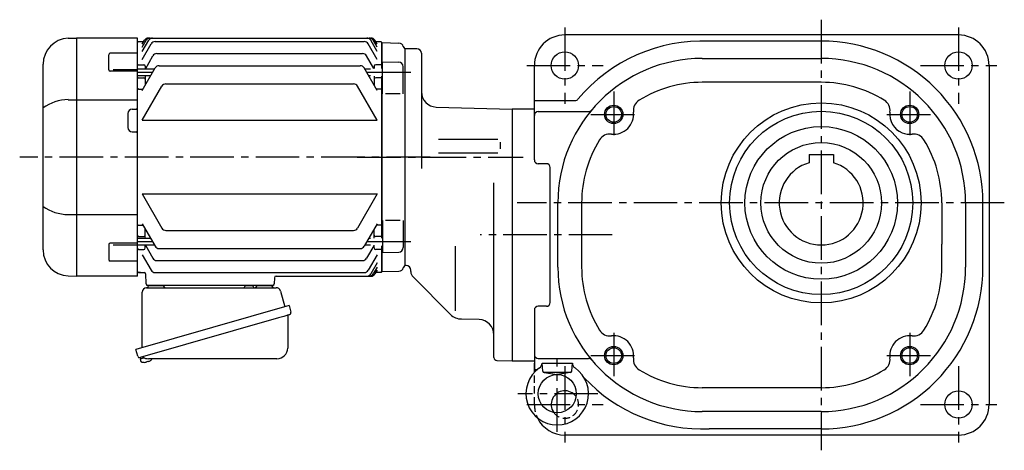
# Model space of a CAD drawing. Extents: x -866 to 1557, y 68 to 1112.
# Drawn here: x -866 to -221, y 78 to 360 of the extents above; entities that cross this region are included whole.
import ezdxf

# ---------------------------------------------------------------- set-up
doc = ezdxf.new("R2010")
doc.units = 0
doc.header["$LTSCALE"] = 3
doc.header["$MEASUREMENT"] = 0
for name, pattern in [('HIDDEN2', [4.7625, 3.175, -1.5875]), ('sekkei(A2)', [14.2875, 9.525, -1.5875, 1.5875, -1.5875]), ('sekkei_H', [2.38125, 1.5875, -0.79375])]:
    doc.linetypes.add(name, pattern=pattern)
doc.layers.get('0').update_dxf_attribs({"linetype": 'CONTINUOUS'})
for name, color, linetype in [('CENTER', 3, 'sekkei(A2)'), ('HIDS', 1, 'HIDDEN2'), ('HOJO', 4, 'CONTINUOUS')]:
    doc.layers.add(name, color=color, linetype=linetype)

msp = doc.modelspace()

# ---------------------------------------------------------------- linework, layer by layer
for p, q in [((-251.15, 350), (-509.15, 350)), ((-834.74, 347.8), (-829.18, 348)), ((-829.18, 348), (-829.15, 348)), ((-829.15, 348), (-829.15, 192)), ((-789.15, 348), (-829.15, 348)), ((-789.15, 192), (-789.15, 348)), ((-788.65, 345.5), (-789.15, 345)), ((-789.15, 195), (-789.15, 345)), ((-785.28, 345.5), (-788.65, 345.5)), ((-786.15, 339.19), (-781.93, 346.5)), ((-786.15, 342.03), (-783.57, 346.5)), ((-786.15, 343.99), (-784.7, 346.5)), ((-786.15, 333.96), (-780.28, 344.13)), ((-782.1, 348), (-636.2, 348)), ((-777.68, 345.63), (-640.62, 345.63)), ((-632.15, 333.96), (-638.02, 344.13)), ((-632.15, 339.19), (-636.37, 346.5)), ((-632.15, 342.03), (-634.73, 346.5)), ((-632.15, 343.99), (-633.6, 346.5)), ((-629.65, 345.5), (-633.02, 345.5)), ((-629.65, 345.5), (-629.15, 345)), ((-629.15, 328.01), (-629.15, 345)), ((-628.95, 344.98), (-629.15, 344.78)), ((-629.15, 344.78), (-629.15, 328.01)), ((-628.95, 344.98), (-617.87, 344.69)), ((-341.15, 346), (-414.5, 346)), ((-808.06, 327.24), (-808.06, 337.07)), ((-789.15, 338.07), (-807.06, 338.07)), ((-784.11, 327.71), (-779.18, 336.26)), ((-776.58, 337.76), (-641.72, 337.76)), ((-634.36, 328.01), (-639.12, 336.26)), ((-614.15, 341), (-614.27, 341.12)), ((-614.15, 341), (-614.15, 199)), ((-606.15, 341), (-614.15, 341)), ((-614.15, 341), (-614.15, 199)), ((-603.15, 338), (-603.15, 262.62)), ((-851.15, 209.18), (-851.15, 330.82)), ((-788.65, 330.5), (-789.15, 330)), ((-788.65, 330.5), (-785.15, 330.5)), ((-784.15, 329.5), (-784.15, 327.64)), ((-775.07, 329.88), (-643.23, 329.88)), ((-634.15, 329.5), (-634.15, 328.01)), ((-629.65, 330.5), (-633.15, 330.5)), ((-629.65, 330.5), (-629.15, 330)), ((-628.65, 332.51), (-618.07, 332.23)), ((-628.65, 311.45), (-628.65, 332.51)), ((-615.15, 311.45), (-615.15, 329.23)), ((-529.15, 268.21), (-529.15, 330)), ((-419.15, 334.62), (-341.15, 334.62)), ((-231.15, 330), (-231.15, 108)), ((-789.15, 326.24), (-807.06, 326.24)), ((-805.15, 327.49), (-789.15, 327.49)), ((-778.06, 327.71), (-789.15, 327.71)), ((-780.6, 323.31), (-789.15, 323.31)), ((-786.15, 313.69), (-777.67, 328.38)), ((-784.15, 323.31), (-784.15, 317.16)), ((-632.15, 313.69), (-640.63, 328.38)), ((-636.45, 327.71), (-640.24, 327.71)), ((-636.45, 323.31), (-637.7, 323.31)), ((-634.15, 323.01), (-634.15, 317.16)), ((-629.15, 323.01), (-629.15, 216.99)), ((-629.15, 216.99), (-629.15, 323.01)), ((-788.65, 322.03), (-789.15, 321.53)), ((-788.65, 322.03), (-785.15, 322.03)), ((-786.15, 294.13), (-773.25, 316.48)), ((-770.65, 317.98), (-647.65, 317.98)), ((-632.15, 294.13), (-645.05, 316.48)), ((-629.65, 322.03), (-633.15, 322.03)), ((-629.65, 322.03), (-629.15, 321.53)), ((-341.15, 319), (-419.15, 319)), ((-788.65, 314.48), (-789.15, 314.98)), ((-788.65, 314.48), (-785.69, 314.48)), ((-629.65, 314.48), (-632.61, 314.48)), ((-629.65, 314.48), (-629.15, 314.98)), ((-617.15, 311.45), (-626.65, 311.45)), ((-834.74, 307.63), (-789.15, 307.63)), ((-529.15, 307), (-502.47, 307)), ((-795.65, 298.5), (-795.65, 289.5)), ((-792.65, 301.5), (-790.15, 301.5)), ((-593.41, 302.8), (-543.65, 301.5)), ((-543.65, 301.5), (-543.65, 136.5)), ((-529.15, 301.5), (-543.65, 301.5)), ((-526.65, 299.79), (-493.66, 299.79)), ((-786.15, 294.13), (-632.15, 294.13)), ((-792.65, 286.5), (-790.15, 286.5)), ((-553.09, 281.45), (-592.01, 281.45)), ((-551.65, 279.84), (-551.65, 275.39)), ((-592.01, 272.91), (-553.09, 272.91)), ((-349.15, 271.8), (-349.15, 266.31)), ((-349.15, 271.8), (-333.15, 271.8)), ((-333.15, 271.8), (-333.15, 266.31)), ((-521.27, 265.71), (-526.65, 265.71)), ((-518.77, 174.79), (-518.77, 263.21)), ((-555.65, 138.76), (-555.65, 253.25)), ((-786.15, 245.87), (-773.25, 223.52)), ((-786.15, 245.87), (-632.15, 245.87)), ((-632.15, 245.87), (-645.05, 223.52)), ((-513.77, 198), (-513.77, 240)), ((-498.15, 240), (-498.15, 198)), ((-262.15, 240), (-262.15, 213)), ((-246.53, 240), (-246.53, 198)), ((-235.15, 198), (-235.15, 240)), ((-834.74, 232.37), (-789.15, 232.37)), ((-786.15, 226.31), (-777.67, 211.62)), ((-632.15, 226.31), (-640.63, 211.62)), ((-628.65, 228.55), (-628.65, 207.49)), ((-617.15, 228.55), (-626.65, 228.55)), ((-615.15, 228.55), (-615.15, 210.77)), ((-788.65, 225.52), (-789.15, 225.02)), ((-788.65, 225.52), (-785.69, 225.52)), ((-784.15, 216.69), (-784.15, 222.84)), ((-770.65, 222.02), (-647.65, 222.02)), ((-634.15, 216.99), (-634.15, 222.84)), ((-629.65, 225.52), (-632.61, 225.52)), ((-629.65, 225.52), (-629.15, 225.02)), ((-789.15, 213.76), (-807.06, 213.76)), ((-788.65, 217.97), (-789.15, 218.47)), ((-780.6, 216.69), (-789.15, 216.69)), ((-788.65, 217.97), (-785.15, 217.97)), ((-636.45, 216.69), (-637.7, 216.69)), ((-629.65, 217.97), (-633.15, 217.97)), ((-629.65, 217.97), (-629.15, 218.47)), ((-262.15, 198), (-262.15, 213)), ((-808.06, 212.76), (-808.06, 202.93)), ((-805.15, 212.51), (-789.15, 212.51)), ((-778.06, 212.29), (-789.15, 212.29)), ((-788.65, 209.5), (-789.15, 210)), ((-788.65, 209.5), (-785.15, 209.5)), ((-784.15, 210.5), (-784.15, 212.36)), ((-784.11, 212.29), (-779.18, 203.74)), ((-775.07, 210.12), (-643.23, 210.12)), ((-636.45, 212.29), (-640.24, 212.29)), ((-634.36, 211.99), (-639.12, 203.74)), ((-634.15, 210.5), (-634.15, 212.36)), ((-629.65, 209.5), (-633.15, 209.5)), ((-629.65, 209.5), (-629.15, 210)), ((-629.15, 211.99), (-629.15, 195.22)), ((-629.15, 195), (-629.15, 211.99)), ((-628.65, 207.49), (-618.07, 207.77)), ((-581.15, 211.75), (-581.15, 169.25)), ((-789.15, 201.93), (-807.06, 201.93)), ((-786.15, 206.04), (-780.28, 195.87)), ((-776.58, 202.24), (-641.72, 202.24)), ((-632.15, 206.04), (-638.02, 195.87)), ((-632.15, 200.81), (-636.37, 193.5)), ((-789.15, 195), (-788.65, 194.5)), ((-788.65, 194.5), (-789.15, 195)), ((-788.65, 194.5), (-784.91, 194.5)), ((-787.18, 194.5), (-788.65, 194.5)), ((-777.68, 194.37), (-640.62, 194.37)), ((-632.15, 197.97), (-634.73, 193.5)), ((-632.15, 196.01), (-633.6, 193.5)), ((-629.65, 194.5), (-633.02, 194.5)), ((-629.65, 194.5), (-629.15, 195)), ((-628.95, 195.02), (-629.15, 195.22)), ((-628.95, 195.02), (-617.87, 195.31)), ((-614.15, 199), (-614.27, 198.88)), ((-614.15, 199), (-614.27, 198.88)), ((-613.15, 199), (-614.15, 199)), ((-610.15, 195.07), (-610.15, 196)), ((-834.74, 192.2), (-829.18, 192)), ((-829.18, 192), (-829.15, 192)), ((-789.15, 192), (-829.15, 192)), ((-783.91, 193.53), (-783.68, 186.97)), ((-699.47, 191.03), (-699.62, 186.97)), ((-698.47, 192), (-636.2, 192)), ((-608.68, 191.54), (-584.08, 166.93)), ((-700.62, 186), (-782.68, 186)), ((-781.71, 186), (-772.59, 186)), ((-710.71, 186), (-701.59, 186)), ((-529.15, 169.79), (-529.15, 131)), ((-521.27, 172.29), (-526.65, 172.29)), ((-565.39, 163.59), (-577.01, 163.89)), ((-787.53, 138.73), (-787.25, 137.77)), ((-784.73, 138.49), (-787.46, 137.71)), ((-787.46, 137.71), (-787.03, 136.23)), ((-784.76, 135.58), (-784.76, 135.6)), ((-783.28, 135.77), (-783.61, 135.67)), ((-783.35, 136.01), (-783.28, 135.77)), ((-782.29, 136.05), (-782.36, 136.29)), ((-781.95, 136.15), (-782.29, 136.05)), ((-780.94, 136.7), (-780.93, 136.68)), ((-553.7, 136.76), (-543.65, 136.5)), ((-543.65, 136.5), (-529.15, 136.5)), ((-526.65, 138.21), (-493.66, 138.21)), ((-529.15, 129.05), (-529.15, 135)), ((-529.15, 131), (-527.06, 131)), ((-524.1, 135), (-504.2, 135)), ((-523.6, 129.85), (-524.05, 135)), ((-523.11, 129.08), (-505.19, 129.08)), ((-504.69, 129.85), (-504.24, 135)), ((-522.77, 128.95), (-514.15, 127.58)), ((-505.53, 128.95), (-514.15, 127.58)), ((-341.15, 119), (-419.15, 119)), ((-341.15, 103.38), (-419.15, 103.38)), ((-341.15, 92), (-414.5, 92)), ((-251.15, 88), (-509.15, 88))]:
    msp.add_line(p, q)
at = {"color": 7, "linetype": 'Continuous', "lineweight": 25}
for p, q in [((-786.15, 145.16), (-786.15, 181.5)), ((-783.33, 184.5), (-698.42, 184.5)), ((-718.95, 185.9), (-713.35, 185.9)), ((-718.95, 185.9), (-718.95, 185.3)), ((-713.35, 185.3), (-713.35, 185.9)), ((-695.53, 182.32), (-692.6, 171.98)), ((-689.93, 172.75), (-790.38, 143.95)), ((-689.93, 172.75), (-688.69, 168.43)), ((-696.79, 164.75), (-787.53, 138.73)), ((-690.83, 165.86), (-690.83, 144.95)), ((-789.14, 139.62), (-790.38, 143.95)), ((-697.83, 137.95), (-782.04, 137.95))]:
    msp.add_line(p, q, dxfattribs=at)
msp.add_lwpolyline([(-689.58, 166.82), (-689.63, 166.8), (-689.79, 166.76), (-690.05, 166.68), (-690.4, 166.58), (-690.85, 166.45), (-691.39, 166.3), (-692.01, 166.12), (-692.69, 165.92), (-693.44, 165.71), (-694.23, 165.48), (-695.06, 165.25), (-695.92, 165), (-696.79, 164.75)], dxfattribs=at)
for centre, radius in [((-509.15, 330), 9), ((-251.15, 330), 9), ((-341.15, 240), 65.5), ((-477.13, 297.98), 5.12), ((-341.15, 240), 60), ((-283.17, 297.98), 5.12), ((-341.15, 240), 50), ((-341.15, 240), 39.5), ((-477.13, 140.02), 5.12), ((-283.17, 140.02), 5.12), ((-514.15, 115.08), 12.5), ((-251.15, 108), 9)]:
    msp.add_circle(centre, radius)
for centre, radius, start, end in [((-509.15, 330), 20, 90, 180), ((-251.15, 330), 20, 0.0056, 90), ((-834.15, 330.82), 17, 92, 180), ((-782.1, 345), 3, 90, 150), ((-780.97, 345), 3, 90, 150), ((-779.33, 345), 3, 90, 150), ((-777.68, 342.63), 3, 90, 150), ((-640.62, 342.63), 3, 30, 90), ((-638.97, 345), 3, 30, 90), ((-637.33, 345), 3, 30, 90), ((-636.2, 345), 3, 30, 90), ((-617.95, 341.69), 3, 14.97259, 88.5), ((-612.15, 343.24), 3, 194.97259, 225), ((-419.15, 240), 106, 87.48803, 140.1682), ((-341.15, 240), 106, 0.00026, 90.00029), ((-807.06, 337.07), 1, 90, 180), ((-776.58, 334.76), 3, 90, 150), ((-641.72, 334.76), 3, 30, 90), ((-606.15, 338), 3, 0, 90), ((-785.15, 329.5), 1, 360, 90), ((-775.07, 326.88), 3, 90, 150), ((-643.23, 326.88), 3, 30, 90), ((-633.15, 329.5), 1, 90, 180), ((-618.15, 329.23), 3, 0, 88.5), ((-419.15, 240), 94.62, 90, 180), ((-341.15, 240), 94.62, 0, 90), ((-807.06, 327.24), 1, 180, 270), ((-785.15, 321.03), 1, 360, 90), ((-770.65, 314.98), 3, 90, 150), ((-647.65, 314.98), 3, 30, 90), ((-633.15, 321.03), 1, 90, 180), ((-419.15, 240), 79, 90, 121.5365), ((-341.15, 240), 79, 58.4633, 90), ((-593.15, 312.8), 10, 180, 268.49982), ((-834.08, 277.88), 29.76, 91.27031, 124.99316), ((-502.47, 309.5), 2.5, 270, 320.1683), ((-456.28, 300.51), 8, 121.5362, 186.92261), ((-304.01, 300.51), 8, 353.07739, 58.4638), ((-792.65, 298.5), 3, 90, 180), ((-790.15, 302.5), 1, 270, 0), ((-526.65, 297.29), 2.5, 90, 180), ((-493.66, 302.29), 2.5, 270, 320.10669), ((-477.13, 297.98), 13, 263.07721, 6.9222), ((-283.17, 297.98), 13, 173.078, 247.9808), ((-792.65, 289.5), 3, 180, 270), ((-790.15, 285.5), 1, 0, 90), ((-479.66, 277.14), 8, 83.07816, 148.4635), ((-283.17, 297.98), 13, 247.9808, 276.92291), ((-280.63, 277.14), 8, 31.53641, 96.92184), ((-419.15, 240), 79, 148.46359, 180), ((-341.15, 240), 79, 0, 31.53619), ((-526.65, 268.21), 2.5, 180, 270), ((-521.27, 263.21), 2.5, 0, 90), ((-341.15, 240), 27.5, 106.9124, 73.08755), ((-834.08, 262.12), 29.76, 235.00684, 268.72969), ((-770.65, 225.02), 3, 210, 270), ((-647.65, 225.02), 3, 270, 330), ((-807.06, 212.76), 1, 90, 180), ((-785.15, 218.97), 1, 270, 0), ((-633.15, 218.97), 1, 180, 270), ((-834.15, 209.18), 17, 180, 268), ((-785.15, 210.5), 1, 270, 0), ((-775.07, 213.12), 3, 210, 270), ((-643.23, 213.12), 3, 270, 330), ((-633.15, 210.5), 1, 180, 270), ((-618.15, 210.77), 3, 271.5, 0), ((-807.06, 202.93), 1, 180, 270), ((-776.58, 205.24), 3, 210, 270), ((-641.72, 205.24), 3, 270, 330), ((-784.91, 193.5), 1, 2, 90), ((-777.68, 197.37), 3, 210, 270), ((-640.62, 197.37), 3, 270, 330), ((-617.95, 198.31), 3, 271.5, 345.02741), ((-612.15, 196.76), 3, 135, 165.02741), ((-613.15, 196), 3, 0, 90), ((-605.15, 195.07), 5, 180, 225.00101), ((-419.15, 198), 94.62, 180, 270), ((-419.15, 198), 79, 180, 211.5361), ((-341.15, 198), 106, 270, 0.00012), ((-341.15, 198), 94.62, 270, 0), ((-341.15, 198), 79, 328.46329, 0), ((-698.47, 191), 1, 90, 178), ((-638.97, 195), 3, 270, 330), ((-637.33, 195), 3, 270, 330), ((-636.2, 195), 3, 270, 330), ((-782.68, 187), 1, 182, 270), ((-700.62, 187), 1, 270, 358), ((-521.27, 174.79), 2.5, 270, 0), ((-526.65, 169.79), 2.5, 90, 180), ((-577.01, 174), 10, 225.00061, 270), ((-565.65, 153.59), 10, 0, 88.49979), ((-479.66, 160.86), 8, 211.5365, 276.92181), ((-280.63, 160.86), 8, 263.07819, 328.46359), ((-477.13, 140.02), 13, 353.07782, 96.92279), ((-283.17, 140.02), 13, 83.07706, 186.922), ((-786.69, 136.32), 0.36, 196.00429, 249.64592), ((-784.55, 142.08), 6.5, 249.64592, 268.1417), ((-784.55, 142.08), 6.48, 268.16915, 278.30752), ((-784.82, 143.03), 7.18, 281.88998, 290.11859), ((-784.55, 142.08), 6.48, 293.70105, 303.83942), ((-784.55, 142.08), 6.5, 303.86687, 320.55917), ((-553.65, 138.76), 2, 180, 268.50131), ((-526.65, 140.71), 2.5, 180, 270), ((-493.66, 135.71), 2.5, 39.89329, 90), ((-456.28, 137.49), 8, 173.07739, 238.46381), ((-304.01, 137.49), 8, 301.53619, 6.92261), ((-514.15, 115.08), 20.5, 124.68098, 55.31901), ((-528.09, 135.22), 4, 304.681, 356.79562), ((-522.61, 129.94), 1, 185, 260.92169), ((-505.69, 129.94), 1, 279.07831, 355), ((-500.21, 135.22), 4, 183.20439, 235.31902), ((-419.15, 198), 79, 238.4631, 270), ((-341.15, 198), 79, 270, 301.53629), ((-419.15, 198), 106, 223.11322, 272.51196), ((-509.15, 108), 9, 35.17995, 215.30783), ((-251.15, 108), 20, 270, 0), ((-509.15, 108), 20, 206.1421, 270)]:
    msp.add_arc(centre, radius, start, end)
for centre, radius, start, end in [((-783.15, 181.5), 3, 95.73917, 180), ((-783.65, 186.47), 2, 275.73917, 346.26282), ((-770.65, 186.5), 2, 194.47751, 270), ((-719.75, 185.3), 0.8, 270, 0), ((-712.55, 185.3), 0.8, 180, 267.22448), ((-712.65, 186.5), 2, 270, 345.52249), ((-699.65, 186.5), 2, 194.47751, 270), ((-698.42, 181.5), 3, 15.82353, 90), ((-689.94, 168.07), 1.3, 286, 16), ((-690.03, 165.86), 0.8, 106, 180), ((-697.83, 144.95), 7, 270, 0), ((-787.89, 139.98), 1.3, 196, 286), ((-786.12, 138.3), 0.8, 58.46656, 106), ((-782.04, 144.95), 7, 238.46656, 270)]:
    msp.add_arc(centre, radius, start, end, dxfattribs=at)
at = {"layer": 'CENTER'}
for p, q in [((-509.15, 355), (-509.15, 305)), ((-341.15, 360), (-341.15, 78)), ((-251.15, 355), (-251.15, 305)), ((-534.15, 330), (-484.15, 330)), ((-276.15, 330), (-226.15, 330)), ((-779.33, 325.51), (-789.15, 325.51)), ((-610.15, 325.51), (-638.97, 325.51)), ((-477.13, 312.98), (-477.13, 282.98)), ((-283.17, 312.98), (-283.17, 282.98)), ((-492.13, 297.98), (-462.13, 297.98)), ((-298.17, 297.98), (-268.17, 297.98)), ((-597.5, 270), (-866.46, 270)), ((-645.25, 270), (-536.59, 270)), ((-221.15, 240), (-540.46, 240)), ((-779.33, 214.49), (-789.15, 214.49)), ((-610.15, 214.49), (-638.97, 214.49)), ((-478.09, 219), (-564.75, 219)), ((-477.13, 155.02), (-477.13, 125.02)), ((-283.17, 155.02), (-283.17, 125.02)), ((-514.15, 90.08), (-514.15, 138.09)), ((-492.13, 140.02), (-462.13, 140.02)), ((-298.17, 140.02), (-268.17, 140.02)), ((-509.15, 133), (-509.15, 83)), ((-251.15, 133), (-251.15, 83)), ((-487.46, 115.08), (-539.92, 115.08)), ((-534.15, 108), (-484.15, 108)), ((-276.15, 108), (-226.15, 108))]:
    msp.add_line(p, q, dxfattribs=at)
at = {"layer": 'HIDS', "linetype": 'sekkei_H'}
msp.add_line((-529.15, 108), (-529.15, 129.05), dxfattribs=at)
for radius, start, end in [(9, 215.30783, 35.17995), (20, 180, 206.1421)]:
    msp.add_arc((-509.15, 108), radius, start, end, dxfattribs=at)
at = {"layer": 'HOJO'}
for centre in [(-477.13, 297.98), (-283.17, 297.98), (-477.13, 140.02), (-283.17, 140.02)]:
    msp.add_circle(centre, 6, dxfattribs=at)

doc.saveas('drawing.dxf')
